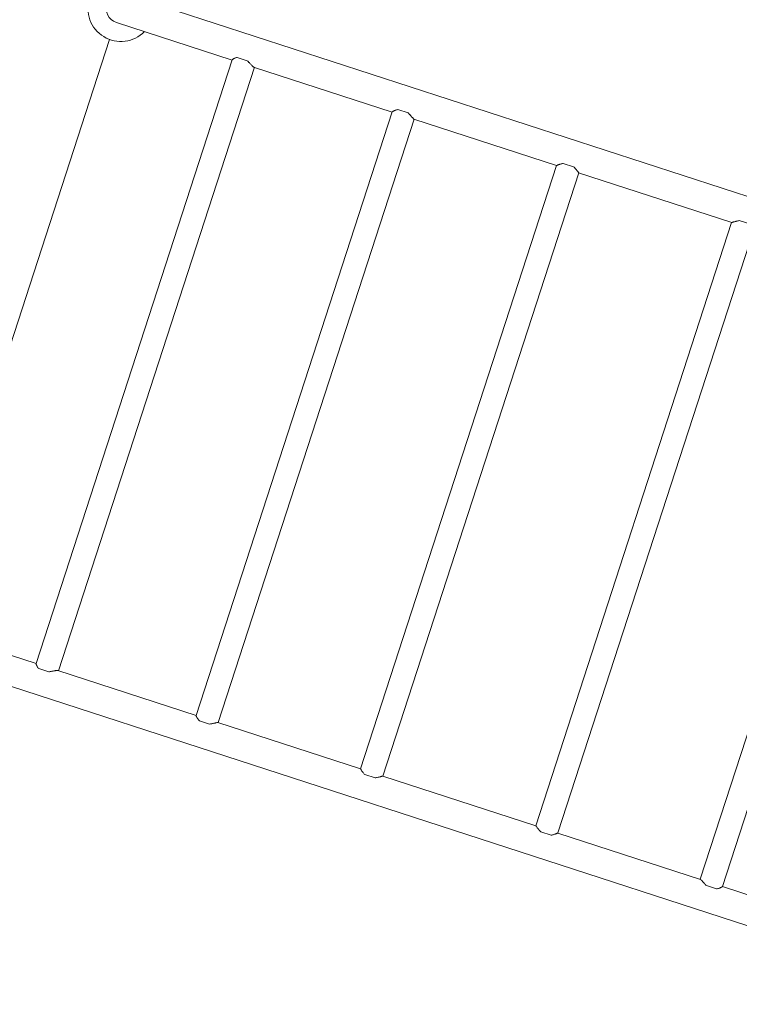
# Model space of a CAD drawing. Units: millimetres. Extents: x -5997 to 5245, y -4845 to 4469.
# Drawn here: x 1438 to 2611, y -2495 to -891 of the extents above; entities that cross this region are included whole.
import ezdxf

# ---------------------------------------------------------------- set-up
doc = ezdxf.new("R2010")
doc.units = ezdxf.units.MM
doc.header["$LTSCALE"] = 20
doc.layers.add('2d', color=230, linetype='Continuous')

msp = doc.modelspace()

# ---------------------------------------------------------------- linework, layer by layer
at = {"layer": '2d', "lineweight": 0}
for p, q in [((3367.1, -1420.2), (1610.5, -849.4)), ((1595.5, -895.4), (1784.3, -956.7)), ((1283.4, -1849.5), (1584.4, -923.1)), ((1784.4, -956.4), (1464.8, -1940.1)), ((1808.8, -957.7), (1792.4, -952.4)), ((1820.5, -968.5), (1501, -1951.6)), ((1819.3, -968.1), (2044.9, -1041.4)), ((2044.9, -1041.3), (1725.5, -2024.6)), ((2071.1, -1042.9), (2054.3, -1037.5)), ((2081.1, -1053.1), (1761.6, -2036.2)), ((2080.4, -1052.9), (2313.1, -1128.5)), ((2313.1, -1128.6), (1993.7, -2111.6)), ((2340.9, -1130.6), (2324, -1125.1)), ((2349.2, -1140.3), (2029.8, -2123.3)), ((2349, -1140.2), (2598.7, -1221.3)), ((2627.8, -1223.8), (2610.9, -1218.3)), ((2598.4, -1221.3), (2279, -2204.3)), ((2634.5, -1233.1), (2315.2, -2216)), ((2866.6, -1308.4), (2547.2, -2291.5)), ((2902.8, -1320.1), (2583.3, -2303.3)), ((1464.9, -1939.8), (1276.1, -1878.5)), ((1261.2, -1924.4), (3017.8, -2495.2)), ((1485.3, -1953.5), (1468.9, -1948.1)), ((1725.5, -2024.5), (1499.9, -1951.2)), ((1747.5, -2038.7), (1730.8, -2033.2)), ((1993.7, -2111.7), (1761, -2036)), ((2017.3, -2126.3), (2000.4, -2120.8)), ((2279.2, -2204.4), (2029.6, -2123.3)), ((2304.3, -2219.5), (2287.4, -2214.1)), ((2547.8, -2291.7), (2315.1, -2216.1)), ((2573.9, -2307.2), (2557.2, -2301.7)), ((2808.9, -2376.5), (2583.3, -2303.2))]:
    msp.add_line(p, q, dxfattribs=at)
for radius, start, end in [(54, 8.5656, 315.4344), (24.1, 72, 252)]:
    msp.add_arc((1603, -872.4), radius, start, end, dxfattribs=at)
for points, knots in [([(1792.4, -952.4), (1791.7, -952.5), (1791, -952.7), (1789.8, -953.1), (1789.2, -953.4), (1788.4, -953.7), (1788.1, -953.8), (1787.6, -954.1), (1787.3, -954.2), (1786.6, -954.5), (1786.2, -954.8), (1785.5, -955.2), (1785.2, -955.5), (1784.9, -955.8), (1784.8, -955.9), (1784.6, -956.1), (1784.5, -956.2), (1784.5, -956.3), (1784.4, -956.4), (1784.4, -956.4)], [0, 0, 0, 0, 0.00271836, 0.00271836, 0.00543672, 0.00543672, 0.0067959, 0.0067959, 0.00815508, 0.00815508, 0.01087344, 0.01087344, 0.01359179, 0.01359179, 0.01495097, 0.01495097, 0.01631015, 0.01631015, 0.01718225, 0.01718225, 0.01718225, 0.01718225]), ([(1820.3, -968.4), (1820.2, -968.4), (1820.1, -968.4), (1819.9, -968.4), (1819.7, -968.3), (1819.4, -968.2), (1818.9, -967.8), (1818.5, -967.5), (1817.8, -966.9), (1817.4, -966.5), (1816.5, -965.6), (1816.1, -965.2), (1815.1, -964.2), (1814.6, -963.6), (1813.6, -962.5), (1813, -961.9), (1812.2, -961.1), (1811.9, -960.8), (1811.3, -960.1), (1811, -959.8), (1810.1, -958.9), (1809.5, -958.3), (1808.8, -957.7)], [0.01957483, 0.01957483, 0.01957483, 0.01957483, 0.02174687, 0.02174687, 0.02174687, 0.02445787, 0.02445787, 0.02716887, 0.02716887, 0.02987987, 0.02987987, 0.03259087, 0.03259087, 0.03530187, 0.03530187, 0.03801287, 0.03801287, 0.03936837, 0.03936837, 0.04072387, 0.04072387, 0.04343487, 0.04343487, 0.04343487, 0.04343487]), ([(2054.3, -1037.5), (2053.6, -1037.6), (2052.9, -1037.8), (2051.5, -1038.2), (2050.8, -1038.4), (2049.9, -1038.7), (2049.6, -1038.8), (2049.1, -1039), (2048.8, -1039.1), (2048, -1039.5), (2047.5, -1039.7), (2046.7, -1040.1), (2046.3, -1040.3), (2045.8, -1040.6), (2045.7, -1040.6), (2045.4, -1040.8), (2045.3, -1040.9), (2045.1, -1041.1), (2045, -1041.2), (2044.9, -1041.3)], [0, 0, 0, 0, 0.00271836, 0.00271836, 0.00543672, 0.00543672, 0.0067959, 0.0067959, 0.00815508, 0.00815508, 0.01087344, 0.01087344, 0.01359179, 0.01359179, 0.01495097, 0.01495097, 0.01631015, 0.01631015, 0.01899158, 0.01899158, 0.01899158, 0.01899158]), ([(2081, -1053.1), (2081, -1053.2), (2080.9, -1053.2), (2080.8, -1053.2), (2080.7, -1053.1), (2080.5, -1053), (2080.1, -1052.7), (2079.8, -1052.4), (2079.2, -1051.8), (2078.9, -1051.5), (2078.2, -1050.7), (2077.8, -1050.2), (2076.9, -1049.2), (2076.5, -1048.7), (2075.5, -1047.6), (2075.1, -1047.1), (2074.3, -1046.2), (2074, -1045.9), (2073.5, -1045.3), (2073.2, -1045), (2072.3, -1044.1), (2071.7, -1043.5), (2071.1, -1042.9)], [0.01957483, 0.01957483, 0.01957483, 0.01957483, 0.02174687, 0.02174687, 0.02174687, 0.02445787, 0.02445787, 0.02716887, 0.02716887, 0.02987987, 0.02987987, 0.03259087, 0.03259087, 0.03530187, 0.03530187, 0.03801287, 0.03801287, 0.03936837, 0.03936837, 0.04072387, 0.04072387, 0.04343487, 0.04343487, 0.04343487, 0.04343487]), ([(2324, -1125.1), (2323.2, -1125.2), (2322.4, -1125.4), (2320.9, -1125.7), (2320.2, -1125.9), (2319.2, -1126.2), (2318.9, -1126.3), (2318.3, -1126.5), (2318, -1126.6), (2317.1, -1126.9), (2316.6, -1127.1), (2315.6, -1127.5), (2315.1, -1127.6), (2314.5, -1127.9), (2314.4, -1127.9), (2314, -1128.1), (2313.9, -1128.2), (2313.5, -1128.3), (2313.3, -1128.4), (2313.1, -1128.5), (2313.1, -1128.6), (2313.1, -1128.6)], [0, 0, 0, 0, 0.00271836, 0.00271836, 0.00543672, 0.00543672, 0.0067959, 0.0067959, 0.00815508, 0.00815508, 0.01087344, 0.01087344, 0.01359179, 0.01359179, 0.01495097, 0.01495097, 0.01631015, 0.01631015, 0.01902851, 0.01902851, 0.02079843, 0.02079843, 0.02079843, 0.02079843]), ([(2349.2, -1140.3), (2349.2, -1140.3), (2349.2, -1140.4), (2349.2, -1140.4), (2349.2, -1140.3), (2349.1, -1140.3), (2348.8, -1140), (2348.6, -1139.7), (2348.2, -1139.2), (2347.9, -1138.9), (2347.3, -1138.1), (2347, -1137.7), (2346.3, -1136.7), (2345.9, -1136.2), (2345, -1135.2), (2344.6, -1134.7), (2343.9, -1133.8), (2343.6, -1133.5), (2343.1, -1132.9), (2342.9, -1132.6), (2342, -1131.7), (2341.5, -1131.2), (2340.9, -1130.6)], [0.01957483, 0.01957483, 0.01957483, 0.01957483, 0.02174687, 0.02174687, 0.02174687, 0.02445787, 0.02445787, 0.02716887, 0.02716887, 0.02987987, 0.02987987, 0.03259087, 0.03259087, 0.03530187, 0.03530187, 0.03801287, 0.03801287, 0.03936837, 0.03936837, 0.04072387, 0.04072387, 0.04343487, 0.04343487, 0.04343487, 0.04343487]), ([(2610.9, -1218.3), (2610.1, -1218.4), (2609.3, -1218.6), (2607.7, -1218.9), (2607, -1219.1), (2605.9, -1219.3), (2605.5, -1219.4), (2604.8, -1219.6), (2604.5, -1219.7), (2603.5, -1220), (2602.9, -1220.1), (2601.8, -1220.5), (2601.3, -1220.6), (2600.6, -1220.8), (2600.4, -1220.9), (2600, -1221), (2599.8, -1221), (2599.3, -1221.2), (2599, -1221.3), (2598.6, -1221.3), (2598.5, -1221.4), (2598.4, -1221.3), (2598.4, -1221.3), (2598.4, -1221.3), (2598.5, -1221.2)], [0, 0, 0, 0, 0.00271836, 0.00271836, 0.00543672, 0.00543672, 0.0067959, 0.0067959, 0.00815508, 0.00815508, 0.01087344, 0.01087344, 0.01359179, 0.01359179, 0.01495097, 0.01495097, 0.01631015, 0.01631015, 0.01902851, 0.01902851, 0.02174687, 0.02174687, 0.02174687, 0.02393545, 0.02393545, 0.02393545, 0.02393545]), ([(1468.9, -1948.1), (1468.4, -1947.6), (1468, -1947), (1467.2, -1945.9), (1466.8, -1945.4), (1466.4, -1944.6), (1466.2, -1944.4), (1466, -1943.9), (1465.8, -1943.6), (1465.5, -1942.9), (1465.3, -1942.5), (1465, -1941.7), (1464.9, -1941.4), (1464.8, -1940.9), (1464.8, -1940.8), (1464.7, -1940.5), (1464.7, -1940.4), (1464.8, -1940.2), (1464.8, -1940.2), (1464.8, -1940.1)], [0, 0, 0, 0, 0.00271921, 0.00271921, 0.00543841, 0.00543841, 0.00679802, 0.00679802, 0.00815762, 0.00815762, 0.01087683, 0.01087683, 0.01359604, 0.01359604, 0.01495564, 0.01495564, 0.01631524, 0.01631524, 0.01718221, 0.01718221, 0.01718221, 0.01718221]), ([(1500.9, -1951.5), (1500.9, -1951.5), (1500.8, -1951.5), (1500.7, -1951.4), (1500.6, -1951.3), (1500.5, -1951.3), (1500.3, -1951.2), (1500, -1951.2), (1499.5, -1951.2), (1499.3, -1951.2), (1498.9, -1951.2), (1498.7, -1951.2), (1497.9, -1951.3), (1497.4, -1951.4), (1496.5, -1951.5), (1496.2, -1951.5), (1495.5, -1951.7), (1495.2, -1951.7), (1494.2, -1951.9), (1493.5, -1952), (1492, -1952.3), (1491.2, -1952.5), (1489.6, -1952.8), (1488.7, -1952.9), (1487.1, -1953.2), (1486.2, -1953.3), (1485.3, -1953.5)], [0.01957451, 0.01957451, 0.01957451, 0.01957451, 0.02039405, 0.02039405, 0.02175366, 0.02175366, 0.02175366, 0.02446324, 0.02446324, 0.02581803, 0.02581803, 0.02717282, 0.02717282, 0.0298824, 0.0298824, 0.03123719, 0.03123719, 0.03259198, 0.03259198, 0.03530156, 0.03530156, 0.03801114, 0.03801114, 0.04072072, 0.04072072, 0.0434303, 0.0434303, 0.0434303, 0.0434303]), ([(1730.8, -2033.2), (1730.3, -2032.6), (1729.8, -2032.1), (1728.9, -2031), (1728.5, -2030.4), (1728, -2029.6), (1727.8, -2029.4), (1727.4, -2028.8), (1727.3, -2028.6), (1726.8, -2027.9), (1726.6, -2027.4), (1726.1, -2026.6), (1726, -2026.2), (1725.7, -2025.7), (1725.7, -2025.6), (1725.6, -2025.3), (1725.5, -2025.1), (1725.4, -2024.8), (1725.4, -2024.6), (1725.5, -2024.6)], [0, 0, 0, 0, 0.00271921, 0.00271921, 0.00543841, 0.00543841, 0.00679802, 0.00679802, 0.00815762, 0.00815762, 0.01087683, 0.01087683, 0.01359604, 0.01359604, 0.01495564, 0.01495564, 0.01631524, 0.01631524, 0.01899154, 0.01899154, 0.01899154, 0.01899154]), ([(1761.6, -2036.2), (1761.6, -2036.2), (1761.6, -2036.2), (1761.6, -2036.1), (1761.5, -2036.1), (1761.5, -2036.1), (1761.3, -2036), (1761.1, -2036), (1760.7, -2036), (1760.6, -2036.1), (1760.2, -2036.1), (1760, -2036.1), (1759.4, -2036.2), (1758.9, -2036.3), (1758.1, -2036.5), (1757.8, -2036.6), (1757.3, -2036.7), (1756.9, -2036.8), (1756, -2037), (1755.3, -2037.1), (1753.9, -2037.4), (1753.2, -2037.6), (1751.7, -2037.9), (1750.9, -2038.1), (1749.2, -2038.4), (1748.4, -2038.5), (1747.5, -2038.7)], [0.01957451, 0.01957451, 0.01957451, 0.01957451, 0.02039405, 0.02039405, 0.02175366, 0.02175366, 0.02175366, 0.02446324, 0.02446324, 0.02581803, 0.02581803, 0.02717282, 0.02717282, 0.0298824, 0.0298824, 0.03123719, 0.03123719, 0.03259198, 0.03259198, 0.03530156, 0.03530156, 0.03801114, 0.03801114, 0.04072072, 0.04072072, 0.0434303, 0.0434303, 0.0434303, 0.0434303]), ([(2000.4, -2120.8), (1999.9, -2120.2), (1999.3, -2119.7), (1998.4, -2118.5), (1997.9, -2118), (1997.3, -2117.1), (1997.1, -2116.9), (1996.7, -2116.3), (1996.5, -2116.1), (1995.9, -2115.3), (1995.6, -2114.8), (1995, -2113.9), (1994.8, -2113.5), (1994.5, -2113), (1994.4, -2112.9), (1994.2, -2112.5), (1994.1, -2112.4), (1993.9, -2112), (1993.8, -2111.8), (1993.7, -2111.7), (1993.7, -2111.6), (1993.7, -2111.6), (1993.7, -2111.6), (1993.7, -2111.6)], [0, 0, 0, 0, 0.00271921, 0.00271921, 0.00543841, 0.00543841, 0.00679802, 0.00679802, 0.00815762, 0.00815762, 0.01087683, 0.01087683, 0.01359604, 0.01359604, 0.01495564, 0.01495564, 0.01631524, 0.01631524, 0.01903445, 0.01903445, 0.02039405, 0.02039405, 0.02079909, 0.02079909, 0.02079909, 0.02079909]), ([(2029.8, -2123.4), (2029.8, -2123.3), (2029.8, -2123.3), (2029.9, -2123.3), (2029.8, -2123.3), (2029.8, -2123.3), (2029.8, -2123.3), (2029.7, -2123.3), (2029.4, -2123.3), (2029.2, -2123.4), (2029, -2123.4), (2028.8, -2123.5), (2028.3, -2123.6), (2027.9, -2123.7), (2027.2, -2123.9), (2027, -2124), (2026.5, -2124.2), (2026.2, -2124.2), (2025.3, -2124.5), (2024.7, -2124.7), (2023.4, -2125), (2022.7, -2125.2), (2021.3, -2125.5), (2020.5, -2125.7), (2019, -2126), (2018.2, -2126.2), (2017.3, -2126.3)], [0.01957451, 0.01957451, 0.01957451, 0.01957451, 0.02039405, 0.02039405, 0.02175366, 0.02175366, 0.02175366, 0.02446324, 0.02446324, 0.02581803, 0.02581803, 0.02717282, 0.02717282, 0.0298824, 0.0298824, 0.03123719, 0.03123719, 0.03259198, 0.03259198, 0.03530156, 0.03530156, 0.03801114, 0.03801114, 0.04072072, 0.04072072, 0.0434303, 0.0434303, 0.0434303, 0.0434303]), ([(2287.4, -2214.1), (2286.8, -2213.5), (2286.2, -2212.9), (2285.1, -2211.7), (2284.6, -2211.1), (2283.9, -2210.3), (2283.7, -2210), (2283.2, -2209.4), (2283, -2209.2), (2282.4, -2208.4), (2282, -2207.9), (2281.3, -2206.9), (2280.9, -2206.5), (2280.5, -2206), (2280.4, -2205.8), (2280.1, -2205.4), (2280, -2205.3), (2279.6, -2204.9), (2279.5, -2204.7), (2279.3, -2204.4), (2279.2, -2204.4), (2279.1, -2204.3), (2279.1, -2204.3), (2279, -2204.3), (2279, -2204.2), (2279, -2204.3), (2279, -2204.4)], [0, 0, 0, 0, 0.00271921, 0.00271921, 0.00543841, 0.00543841, 0.00679802, 0.00679802, 0.00815762, 0.00815762, 0.01087683, 0.01087683, 0.01359604, 0.01359604, 0.01495564, 0.01495564, 0.01631524, 0.01631524, 0.01903445, 0.01903445, 0.02039405, 0.02039405, 0.02175366, 0.02175366, 0.02175366, 0.02395209, 0.02395209, 0.02395209, 0.02395209]), ([(2315.2, -2216), (2315.2, -2216), (2315.1, -2216.1), (2315, -2216.1), (2314.9, -2216.2), (2314.7, -2216.3), (2314.6, -2216.3), (2314.2, -2216.5), (2313.9, -2216.7), (2313.3, -2216.9), (2313.1, -2217), (2312.7, -2217.2), (2312.4, -2217.2), (2311.7, -2217.5), (2311.1, -2217.7), (2310, -2218.1), (2309.3, -2218.3), (2308, -2218.7), (2307.3, -2218.9), (2305.8, -2219.3), (2305.1, -2219.4), (2304.3, -2219.5)], [0.02271439, 0.02271439, 0.02271439, 0.02271439, 0.02446324, 0.02446324, 0.02581803, 0.02581803, 0.02717282, 0.02717282, 0.0298824, 0.0298824, 0.03123719, 0.03123719, 0.03259198, 0.03259198, 0.03530156, 0.03530156, 0.03801114, 0.03801114, 0.04072072, 0.04072072, 0.0434303, 0.0434303, 0.0434303, 0.0434303]), ([(2557.2, -2301.7), (2556.5, -2301.1), (2555.9, -2300.5), (2554.8, -2299.3), (2554.3, -2298.7), (2553.5, -2297.8), (2553.2, -2297.6), (2552.7, -2297), (2552.5, -2296.7), (2551.7, -2295.9), (2551.3, -2295.4), (2550.5, -2294.4), (2550.1, -2294), (2549.5, -2293.4), (2549.4, -2293.2), (2549, -2292.8), (2548.9, -2292.7), (2548.4, -2292.2), (2548.2, -2292), (2547.8, -2291.7), (2547.7, -2291.6), (2547.6, -2291.5), (2547.5, -2291.5), (2547.4, -2291.5), (2547.3, -2291.4), (2547.2, -2291.4), (2547.2, -2291.5)], [0, 0, 0, 0, 0.00271921, 0.00271921, 0.00543841, 0.00543841, 0.00679802, 0.00679802, 0.00815762, 0.00815762, 0.01087683, 0.01087683, 0.01359604, 0.01359604, 0.01495564, 0.01495564, 0.01631524, 0.01631524, 0.01903445, 0.01903445, 0.02039405, 0.02039405, 0.02175366, 0.02175366, 0.02175366, 0.02395209, 0.02395209, 0.02395209, 0.02395209]), ([(2583.3, -2303.3), (2583.3, -2303.3), (2583.3, -2303.4), (2583.2, -2303.5), (2583.1, -2303.6), (2582.8, -2303.8), (2582.6, -2304), (2582.1, -2304.2), (2581.9, -2304.3), (2581.6, -2304.5), (2581.4, -2304.6), (2580.7, -2304.9), (2580.3, -2305.2), (2579.2, -2305.6), (2578.6, -2305.8), (2577.4, -2306.2), (2576.8, -2306.5), (2575.4, -2306.8), (2574.7, -2307), (2573.9, -2307.2)], [0.02453604, 0.02453604, 0.02453604, 0.02453604, 0.02581803, 0.02581803, 0.02717282, 0.02717282, 0.0298824, 0.0298824, 0.03123719, 0.03123719, 0.03259198, 0.03259198, 0.03530156, 0.03530156, 0.03801114, 0.03801114, 0.04072072, 0.04072072, 0.0434303, 0.0434303, 0.0434303, 0.0434303])]:
    msp.add_open_spline(points, degree=3, knots=knots, dxfattribs=at)

doc.saveas('drawing.dxf')
